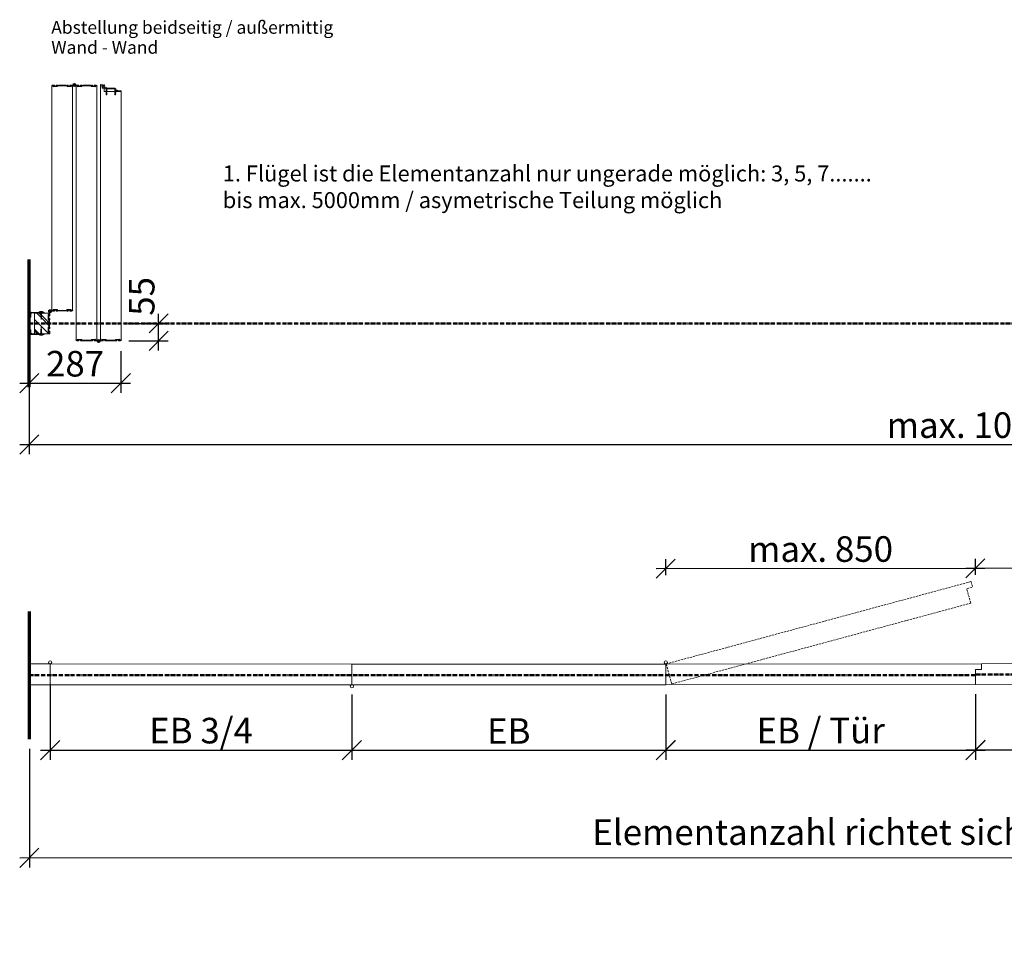
# Model space of a CAD drawing. Units: millimetres. Extents: x -3975 to 11624, y -2176 to 7421.
# Drawn here: x 1325 to 4406, y 4560 to 7421 of the extents above; entities that cross this region are included whole.
import ezdxf

# ---------------------------------------------------------------- set-up
doc = ezdxf.new("R2010")
doc.units = ezdxf.units.MM
doc.header["$MEASUREMENT"] = 0
doc.header["$PDSIZE"] = -5
doc.linetypes.add('MITTE-ACHSE', pattern=[18.415, 12.7, -2.54, 0.635, -2.54])
doc.linetypes.add('VERDECKT', pattern=[9.525, 6.35, -3.175])
doc.layers.get('Defpoints').update_dxf_attribs({"color": 2})
for name, color, linetype, lineweight in [('NW-Achse', 7, 'MITTE-ACHSE', 50), ('NW-Kontur018', 7, 'Continuous', 18), ('NW-Mauer', 7, 'Continuous', 70), ('NW-Verdeckt', 1, 'VERDECKT', 18)]:
    doc.layers.add(name, color=color, linetype=linetype, lineweight=lineweight)
doc.layers.add('NW-Bem', color=5, linetype='Continuous')
doc.layers.add('NW-Texte', color=250, linetype='Continuous')
doc.styles.add('Arial', font='arial.ttf', dxfattribs={"height": 0.2})
doc.styles.add('Nues_50', font='arial.ttf', dxfattribs={"height": 50})
doc.styles.add('Nues_Dim', font='arial.ttf')
doc.dimstyles.new('Nues1-20', dxfattribs={"dimscale": 20, "dimtxt": 4, "dimasz": 3, "dimexe": 1.5, "dimexo": 1.5, "dimgap": 1, "dimtad": 1, "dimdec": 0, "dimrnd": 0.01, "dimzin": 3, "dimdsep": 46, "dimtxsty": 'Nues_Dim', "dimblk": 'OBLIQUE', "dimcen": 0.09, "dimdle": 1.5, "dimclrd": 256, "dimclre": 256, "dimclrt": 256, "dimadec": 0, "dimazin": 0, "dimtfac": 1, "dimtdec": 3, "dimtmove": 2, "dimatfit": 0, "dimfxl": 1, "dimfrac": 2, "dimtolj": 1, "dimtzin": 0, "dimlwd": -1, "dimlwe": -1, "dimarcsym": 0})

# ---------------------------------------------------------------- blocks, each defined once
blk = doc.blocks.new('_OBLIQUE')
at = {"color": 0, "linetype": 'ByBlock', "lineweight": -2}
blk.add_line((-0.5, -0.5), (0.5, 0.5), dxfattribs=at)
blk = doc.blocks.new('*D269')
at = {"layer": 'Defpoints', "color": 0}
for p in [(1420.6, 5373.1), (2364.6, 5340.3), (2364.6, 5135.7)]:
    blk.add_point(p, dxfattribs=at)
at = {"layer": 'NW-Bem'}
for p, q in [((1420.6, 5343.1), (1420.6, 5105.7)), ((2364.6, 5310.3), (2364.6, 5105.7)), ((1390.6, 5135.7), (2394.6, 5135.7))]:
    blk.add_line(p, q, dxfattribs=at)
at = {"layer": 'NW-Bem', "xscale": 60, "yscale": 60, "zscale": 60, "rotation": 180}
blk.add_blockref('_OBLIQUE', (1420.6, 5135.7), dxfattribs=at)
at = {"layer": 'NW-Bem', "xscale": 60, "yscale": 60, "zscale": 60}
blk.add_blockref('_OBLIQUE', (2364.6, 5135.7), dxfattribs=at)
at = {"layer": 'NW-Bem', "insert": (1892.6, 5197), "char_height": 80, "attachment_point": 5, "style": 'Nues_Dim'}
blk.add_mtext('\\A1;EB 3/4', dxfattribs=at)
blk = doc.blocks.new('*D270')
at = {"layer": 'Defpoints', "color": 0}
for p in [(2364.6, 5340.3), (3346.6, 5340.3), (3346.6, 5135.7)]:
    blk.add_point(p, dxfattribs=at)
at = {"layer": 'NW-Bem'}
for p, q in [((2364.6, 5310.3), (2364.6, 5105.7)), ((3346.6, 5310.3), (3346.6, 5105.7)), ((2334.6, 5135.7), (3376.6, 5135.7))]:
    blk.add_line(p, q, dxfattribs=at)
at = {"layer": 'NW-Bem', "xscale": 60, "yscale": 60, "zscale": 60, "rotation": 180}
blk.add_blockref('_OBLIQUE', (2364.6, 5135.7), dxfattribs=at)
at = {"layer": 'NW-Bem', "xscale": 60, "yscale": 60, "zscale": 60}
blk.add_blockref('_OBLIQUE', (3346.6, 5135.7), dxfattribs=at)
at = {"layer": 'NW-Bem', "insert": (2855.6, 5195.7), "char_height": 80, "attachment_point": 5, "style": 'Nues_Dim'}
blk.add_mtext('\\A1;EB^J', dxfattribs=at)
blk = doc.blocks.new('*D272')
at = {"layer": 'Defpoints', "color": 0}
for p in [(3346.9, 5340.3), (4315.9, 5341.3), (4315.9, 5136)]:
    blk.add_point(p, dxfattribs=at)
at = {"layer": 'NW-Bem'}
for p, q in [((3346.9, 5310.3), (3346.9, 5106)), ((4315.9, 5311.3), (4315.9, 5106)), ((3316.9, 5136), (4345.9, 5136))]:
    blk.add_line(p, q, dxfattribs=at)
at = {"layer": 'NW-Bem', "xscale": 60, "yscale": 60, "zscale": 60, "rotation": 180}
blk.add_blockref('_OBLIQUE', (3346.9, 5136), dxfattribs=at)
at = {"layer": 'NW-Bem', "xscale": 60, "yscale": 60, "zscale": 60}
blk.add_blockref('_OBLIQUE', (4315.9, 5136), dxfattribs=at)
at = {"layer": 'NW-Bem', "insert": (3831.4, 5197.3), "char_height": 80, "attachment_point": 5, "style": 'Nues_Dim'}
blk.add_mtext('\\A1;EB / Tür', dxfattribs=at)
blk = doc.blocks.new('*D274')
at = {"layer": 'Defpoints', "color": 0}
for p in [(1636.8, 6471.1), (1760, 6471.1), (1636.8, 6416.4)]:
    blk.add_point(p, dxfattribs=at)
at = {"layer": 'NW-Bem'}
for p, q in [((1760, 6386.4), (1760, 6501.1)), ((1666.8, 6471.1), (1790, 6471.1)), ((1666.8, 6416.4), (1790, 6416.4))]:
    blk.add_line(p, q, dxfattribs=at)
at = {"layer": 'NW-Bem', "xscale": 60, "yscale": 60, "zscale": 60}
for p, rotation in [((1760, 6471.1), 360), ((1760, 6416.4), 180)]:
    blk.add_blockref('_OBLIQUE', p, dxfattribs=dict(at, rotation=rotation))
at = {"layer": 'NW-Bem', "insert": (1707, 6555.7), "char_height": 80, "attachment_point": 5, "rotation": 90, "style": 'Nues_Dim'}
blk.add_mtext('\\A1;55', dxfattribs=at)
blk = doc.blocks.new('*D275')
at = {"layer": 'Defpoints', "color": 0}
for p in [(1641.9, 6414.5), (1355.3, 6271.1), (1641.9, 6284.2)]:
    blk.add_point(p, dxfattribs=at)
at = {"layer": 'NW-Bem'}
for p, q in [((1641.9, 6384.5), (1641.9, 6254.2)), ((1355.3, 6301.1), (1355.3, 6314.2)), ((1325.3, 6284.2), (1671.9, 6284.2))]:
    blk.add_line(p, q, dxfattribs=at)
at = {"layer": 'NW-Bem', "xscale": 60, "yscale": 60, "zscale": 60, "rotation": 180}
blk.add_blockref('_OBLIQUE', (1355.3, 6284.2), dxfattribs=at)
at = {"layer": 'NW-Bem', "xscale": 60, "yscale": 60, "zscale": 60}
blk.add_blockref('_OBLIQUE', (1641.9, 6284.2), dxfattribs=at)
at = {"layer": 'NW-Bem', "insert": (1498.6, 6345), "char_height": 80, "attachment_point": 5, "style": 'Nues_Dim'}
blk.add_mtext('\\A1;287', dxfattribs=at)
blk = doc.blocks.new('*D290')
at = {"layer": 'Defpoints', "color": 0}
for p in [(1355.3, 6471.1), (7295.2, 6471.1), (7295.2, 6092)]:
    blk.add_point(p, dxfattribs=at)
at = {"layer": 'NW-Bem'}
for p, q in [((1355.3, 6441.1), (1355.3, 6062)), ((7295.2, 6441.1), (7295.2, 6062)), ((1325.3, 6092), (7325.2, 6092))]:
    blk.add_line(p, q, dxfattribs=at)
at = {"layer": 'NW-Bem', "xscale": 60, "yscale": 60, "zscale": 60, "rotation": 180}
blk.add_blockref('_OBLIQUE', (1355.3, 6092), dxfattribs=at)
at = {"layer": 'NW-Bem', "xscale": 60, "yscale": 60, "zscale": 60}
blk.add_blockref('_OBLIQUE', (7295.2, 6092), dxfattribs=at)
at = {"layer": 'NW-Bem', "insert": (4325.2, 6152.8), "char_height": 80, "attachment_point": 5, "style": 'Nues_Dim'}
blk.add_mtext('\\A1;max. 10000', dxfattribs=at)
blk = doc.blocks.new('*D291')
at = {"layer": 'Defpoints', "color": 0}
for p in [(1355.6, 5170.1), (7294.9, 5172.1), (7295, 4800.7)]:
    blk.add_point(p, dxfattribs=at)
at = {"layer": 'NW-Bem'}
for p, q in [((1355.6, 5140.1), (1355.7, 4768.7)), ((7294.9, 5142.1), (7295.1, 4770.7)), ((1325.7, 4798.7), (7325, 4800.7))]:
    blk.add_line(p, q, dxfattribs=at)
at = {"layer": 'NW-Bem', "xscale": 60, "yscale": 60, "zscale": 60}
for p, rotation in [((1355.7, 4798.7), 180.0192351739416), ((7295, 4800.7), 0.01923517394157708)]:
    blk.add_blockref('_OBLIQUE', p, dxfattribs=dict(at, rotation=rotation))
at = {"layer": 'NW-Bem', "insert": (4325.3, 4879.5), "char_height": 80, "attachment_point": 5, "rotation": 0.0192, "style": 'Nues_Dim'}
blk.add_mtext('\\A1;Elementanzahl richtet sich nach Öffnungsbreite', dxfattribs=at)
blk = doc.blocks.new('*D309')
at = {"layer": 'Defpoints', "color": 0}
for p in [(4315.9, 5341.3), (5303.9, 5342.3), (5304.1, 5137.7)]:
    blk.add_point(p, dxfattribs=at)
at = {"layer": 'NW-Bem'}
for p, q in [((4315.9, 5311.3), (4316.2, 5106.7)), ((5303.9, 5312.3), (5304.2, 5107.7)), ((4286.1, 5136.7), (5334.1, 5137.8))]:
    blk.add_line(p, q, dxfattribs=at)
at = {"layer": 'NW-Bem', "xscale": 60, "yscale": 60, "zscale": 60}
for p, rotation in [((4316.1, 5136.7), 180.0578160274055), ((5304.1, 5137.7), 0.05781602740552393)]:
    blk.add_blockref('_OBLIQUE', p, dxfattribs=dict(at, rotation=rotation))
at = {"layer": 'NW-Bem', "insert": (4810.1, 5197.2), "char_height": 80, "attachment_point": 5, "rotation": 0.0578, "style": 'Nues_Dim'}
blk.add_mtext('\\A1;EB', dxfattribs=at)
blk = doc.blocks.new('*D310')
at = {"layer": 'Defpoints', "color": 0}
for p in [(4315.5, 5704.7), (4315.9, 5341.3), (5303.9, 5342.3)]:
    blk.add_point(p, dxfattribs=at)
at = {"layer": 'NW-Bem'}
for p, q in [((4315.6, 5684.7), (4315.5, 5734.7)), ((5303.6, 5685.7), (5303.5, 5735.7)), ((5333.5, 5705.7), (4285.5, 5704.6))]:
    blk.add_line(p, q, dxfattribs=at)
at = {"layer": 'NW-Bem', "xscale": 60, "yscale": 60, "zscale": 60}
for p, rotation in [((4315.5, 5704.7), 180.0578160274055), ((5303.5, 5705.7), 0.05781602740547119)]:
    blk.add_blockref('_OBLIQUE', p, dxfattribs=dict(at, rotation=rotation))
at = {"layer": 'NW-Bem', "insert": (4809.5, 5766), "char_height": 80, "attachment_point": 5, "rotation": 0.0578, "style": 'Nues_Dim'}
blk.add_mtext('\\A1;max. 1000', dxfattribs=at)
blk = doc.blocks.new('*D311')
at = {"layer": 'Defpoints', "color": 0}
for p in [(3346.6, 5703.7), (3346.9, 5340.3), (4315.9, 5341.3)]:
    blk.add_point(p, dxfattribs=at)
at = {"layer": 'NW-Bem'}
for p, q in [((3346.6, 5683.7), (3346.5, 5733.7)), ((4315.6, 5684.7), (4315.5, 5734.7)), ((4345.5, 5704.7), (3316.6, 5703.7))]:
    blk.add_line(p, q, dxfattribs=at)
at = {"layer": 'NW-Bem', "xscale": 60, "yscale": 60, "zscale": 60}
for p, rotation in [((3346.6, 5703.7), 180.0578160274054), ((4315.5, 5704.7), 0.0578160274054277)]:
    blk.add_blockref('_OBLIQUE', p, dxfattribs=dict(at, rotation=rotation))
at = {"layer": 'NW-Bem', "insert": (3831, 5765), "char_height": 80, "attachment_point": 5, "rotation": 0.0578, "style": 'Nues_Dim'}
blk.add_mtext('\\A1;max. 850', dxfattribs=at)

msp = doc.modelspace()

# ---------------------------------------------------------------- hatches: boundary and pattern name
at = {"layer": 'NW-Kontur018'}
h = msp.add_hatch(dxfattribs=at)
h.set_pattern_fill('Holzwerkstoff', color=256, angle=45, style=0, pattern_type=2)
h.set_pattern_definition([(135, (0.237, 4425.17), (-21.2132, -14.14214), [50]), (134.5, (0.237, 4425.17), (-35.5391, -20.90387), [50])])
h.paths.add_polyline_path([(1414.6, 6482.7), (1414.6, 6499.1), (1414.6, 6499.1), (1416.9, 6499.1), (1416.9, 6503.6), (1402.2, 6503.6), (1402.2, 6503.4), (1395.1, 6503.6), (1394.1, 6503.6), (1392.3, 6483), (1390.5, 6503.6), (1371.9, 6503.6), (1371.9, 6473.1), (1416.9, 6473.1), (1416.9, 6482.7)])
h.paths.add_polyline_path([(1414.6, 6443.1), (1414.6, 6459.5), (1416.9, 6459.5), (1416.9, 6473.1), (1371.9, 6473.1), (1371.9, 6438.6), (1390.5, 6438.6), (1392.3, 6459.2), (1394.1, 6438.6), (1395.1, 6438.6), (1402.2, 6438.9), (1402.2, 6438.6), (1416.9, 6438.6), (1416.9, 6443.1)])

# ---------------------------------------------------------------- linework, layer by layer
at = {"layer": 'NW-Achse'}
for p, q in [((1355.3, 6471.1), (7295.2, 6471.1)), ((1355.6, 5370.1), (4315.9, 5370.1)), ((7294.9, 5372.1), (4315.9, 5372.1))]:
    msp.add_line(p, q, dxfattribs=at)
at = {"layer": 'NW-Kontur018'}
for p, q in [((1430.4, 7214.1), (1425.9, 7214.1)), ((1425.9, 7214.1), (1425.9, 6512.1)), ((1433.9, 7216.6), (1427.9, 7216.6)), ((1430.4, 7211.8), (1430.4, 7214.1)), ((1443.4, 7211.9), (1430.4, 7211.8)), ((1433.9, 7216.6), (1432.1, 7216.6)), ((1433.9, 7216.6), (1432.1, 7216.6)), ((1433.9, 7216.6), (1432.1, 7216.6)), ((1433.9, 7215.6), (1432.4, 7215.6)), ((1433.9, 7215.6), (1432.4, 7215.6)), ((1432.4, 7213.6), (1432.4, 7215.6)), ((1441.4, 7213.7), (1432.4, 7213.6)), ((1433.9, 7215.6), (1434.4, 7215.6)), ((1434.4, 7216.1), (1434.4, 7216.1)), ((1434.4, 7216.1), (1434.4, 7216.1)), ((1434.4, 7215.6), (1434.4, 7216.1)), ((1434.4, 7216.1), (1434.4, 7215.6)), ((1439.4, 7216.2), (1439.4, 7216.2)), ((1439.4, 7216.2), (1439.4, 7216.2)), ((1439.4, 7215.7), (1439.4, 7216.2)), ((1439.4, 7216.2), (1439.4, 7215.7)), ((1439.4, 7215.7), (1441.4, 7215.7)), ((1439.8, 7216.7), (1441.6, 7216.7)), ((1439.8, 7216.7), (1441.6, 7216.7)), ((1439.8, 7216.7), (1443.4, 7216.7)), ((1439.9, 7215.7), (1441.4, 7215.7)), ((1441.4, 7213.7), (1441.4, 7215.7)), ((1443.4, 7216), (1443.4, 7216.7)), ((1446.4, 7216.1), (1443.4, 7216)), ((1446.4, 7214.3), (1443.4, 7214.2)), ((1443.4, 7211.9), (1443.4, 7214.2)), ((1444.9, 7214.2), (1443.4, 7214.2)), ((1470.4, 7216.1), (1446.4, 7216.1)), ((1470.4, 7214.3), (1446.4, 7214.3)), ((1473.4, 7216), (1470.4, 7216.1)), ((1473.4, 7214.2), (1470.4, 7214.3)), ((1473.4, 7216), (1473.4, 7216.7)), ((1476.9, 7216.7), (1473.4, 7216.7)), ((1473.4, 7211.9), (1473.4, 7214.2)), ((1486.4, 7211.8), (1473.4, 7211.9)), ((1476.9, 7216.7), (1475.2, 7216.7)), ((1476.9, 7216.7), (1475.2, 7216.7)), ((1476.9, 7216.7), (1475.2, 7216.7)), ((1476.9, 7215.7), (1475.4, 7215.7)), ((1476.9, 7215.7), (1475.4, 7215.7)), ((1475.4, 7213.7), (1475.4, 7215.7)), ((1475.4, 7213.7), (1484.4, 7213.6)), ((1476.9, 7215.7), (1477.4, 7215.7)), ((1477.4, 7216.2), (1477.4, 7216.2)), ((1477.4, 7216.2), (1477.4, 7216.2)), ((1477.4, 7215.7), (1477.4, 7216.2)), ((1477.4, 7216.2), (1477.4, 7215.7)), ((1482.4, 7216.1), (1482.4, 7216.1)), ((1482.4, 7216.1), (1482.4, 7216.1)), ((1482.4, 7215.6), (1482.4, 7216.1)), ((1482.4, 7216.1), (1482.4, 7215.6)), ((1482.4, 7215.6), (1484.4, 7215.6)), ((1482.9, 7216.6), (1490.4, 7216.6)), ((1482.9, 7216.6), (1484.7, 7216.6)), ((1482.9, 7216.6), (1484.7, 7216.6)), ((1482.9, 7215.6), (1484.4, 7215.6)), ((1484.4, 7213.6), (1484.4, 7215.6)), ((1486.4, 7211.8), (1486.4, 7214.1)), ((1486.4, 7214.1), (1490.9, 7214.1)), ((1490.9, 6511.8), (1490.9, 7214.1)), ((1490.9, 7214.1), (1490.9, 7214.1)), ((1494.2, 7215.8), (1491.2, 7214)), ((1491.4, 7214.6), (1491.4, 7213.6)), ((1496.4, 7214.5), (1496.4, 7212)), ((1496.4, 7214.5), (1496.5, 7212)), ((1498.6, 7215.8), (1501.6, 7214)), ((1506.5, 7214.1), (1501.6, 7214)), ((1502, 6418.8), (1502, 7214.1)), ((1502, 7214.1), (1502, 7214.1)), ((1509.9, 7216.6), (1502.4, 7216.6)), ((1506.5, 7211.8), (1506.5, 7214.1)), ((1506.5, 7211.8), (1519.5, 7211.9)), ((1509.9, 7216.6), (1508.2, 7216.6)), ((1509.9, 7216.6), (1508.2, 7216.6)), ((1509.9, 7215.6), (1508.4, 7215.6)), ((1510.4, 7215.6), (1508.4, 7215.6)), ((1508.5, 7213.6), (1508.4, 7215.6)), ((1517.5, 7213.7), (1508.5, 7213.6)), ((1510.4, 7216.1), (1510.4, 7216.1)), ((1510.4, 7216.1), (1510.4, 7216.1)), ((1510.4, 7215.6), (1510.4, 7216.1)), ((1510.4, 7216.1), (1510.4, 7215.6)), ((1515.4, 7216.2), (1515.4, 7216.2)), ((1515.4, 7216.2), (1515.4, 7216.2)), ((1515.4, 7215.7), (1515.4, 7216.2)), ((1515.4, 7216.2), (1515.4, 7215.7)), ((1515.9, 7215.7), (1515.4, 7215.7)), ((1515.9, 7216.7), (1517.7, 7216.7)), ((1515.9, 7216.7), (1517.7, 7216.7)), ((1515.9, 7216.7), (1517.7, 7216.7)), ((1515.9, 7216.7), (1519.4, 7216.7)), ((1515.9, 7215.7), (1517.4, 7215.7)), ((1515.9, 7215.7), (1517.4, 7215.7)), ((1517.5, 7213.7), (1517.4, 7215.7)), ((1519.4, 7216), (1519.4, 7216.7)), ((1519.4, 7216), (1522.4, 7216.1)), ((1519.5, 7214.2), (1522.4, 7214.3)), ((1519.5, 7211.9), (1519.5, 7214.2)), ((1522.5, 7216.1), (1546.5, 7216.1)), ((1522.5, 7214.3), (1546.5, 7214.3)), ((1546.5, 7216.1), (1549.5, 7216)), ((1546.5, 7214.3), (1549.5, 7214.2)), ((1548, 7214.2), (1549.5, 7214.2)), ((1549.4, 7211.9), (1549.5, 7214.2)), ((1549.4, 7211.9), (1562.4, 7211.8)), ((1549.5, 7216), (1549.5, 7216.7)), ((1553, 7216.7), (1549.5, 7216.7)), ((1553, 7216.7), (1551.2, 7216.7)), ((1553, 7216.7), (1551.2, 7216.7)), ((1553, 7215.7), (1551.5, 7215.7)), ((1553.5, 7215.7), (1551.5, 7215.7)), ((1551.5, 7213.7), (1551.5, 7215.7)), ((1551.5, 7213.7), (1560.5, 7213.6)), ((1553.5, 7216.2), (1553.5, 7216.2)), ((1553.5, 7216.2), (1553.5, 7216.2)), ((1553.5, 7215.7), (1553.5, 7216.2)), ((1553.5, 7216.2), (1553.5, 7215.7)), ((1558.5, 7216.1), (1558.5, 7216.1)), ((1558.5, 7216.1), (1558.5, 7216.1)), ((1558.5, 7215.6), (1558.5, 7216.1)), ((1558.5, 7216.1), (1558.5, 7215.6)), ((1559, 7215.6), (1558.5, 7215.6)), ((1559, 7216.6), (1560.7, 7216.6)), ((1559, 7216.6), (1560.7, 7216.6)), ((1559, 7216.6), (1560.7, 7216.6)), ((1559, 7216.6), (1565, 7216.6)), ((1559, 7215.6), (1560.5, 7215.6)), ((1559, 7215.6), (1560.5, 7215.6)), ((1560.5, 7213.6), (1560.5, 7215.6)), ((1562.4, 7211.8), (1562.5, 7214.1)), ((1562.5, 7214.1), (1567, 7214.1)), ((1567, 7214.1), (1567, 6418.7)), ((1578, 7214.4), (1578, 7217.6)), ((1578, 7215.4), (1578, 7214.4)), ((1578, 7214.1), (1583.5, 7214.1)), ((1578.3, 7214.1), (1578, 7214.1)), ((1578, 7214.1), (1578, 6418.7)), ((1578.3, 7214.1), (1581.7, 7214.1)), ((1579.1, 7218.5), (1586.2, 7217.9)), ((1582, 7215.1), (1583.5, 7215.1)), ((1582, 7215.1), (1582, 7214.4)), ((1583.5, 7215.1), (1584.2, 7212.8)), ((1583.5, 7214.1), (1583.5, 7207.1)), ((1584.2, 7212.8), (1585.9, 7212.7)), ((1585.2, 7214.6), (1586.6, 7217.2)), ((1585.2, 7214.6), (1590.1, 7213.8)), ((1585.4, 7214.6), (1587.2, 7217.5)), ((1585.4, 7214.6), (1589.8, 7213.8)), ((1585.9, 7212.7), (1596.1, 7204.4)), ((1589.8, 7213.8), (1589.1, 7217.1)), ((1590.1, 7213.8), (1589.6, 7216.8)), ((1590.6, 7216.8), (1592, 7212.6)), ((1595.4, 7209.4), (1596.4, 7209.4)), ((1596.8, 7208.9), (1596.8, 7207.1)), ((1589.5, 7207.1), (1583.5, 7207.1)), ((1589.5, 7207.1), (1589.5, 7196.8)), ((1595.5, 7196.8), (1589.5, 7196.8)), ((1595, 7197.3), (1595, 7197)), ((1595.6, 7196.8), (1595.2, 7196.8)), ((1595.8, 7191.8), (1595.4, 7194.1)), ((1595.8, 7189.3), (1595.4, 7191.6)), ((1595.5, 7188.1), (1595.4, 7189.1)), ((1595.8, 7197.8), (1595.5, 7197.8)), ((1595.5, 7186.8), (1595.5, 7196.8)), ((1597.5, 7186.8), (1595.5, 7186.8)), ((1595.6, 7191.8), (1595.8, 7191.8)), ((1595.6, 7189.3), (1595.8, 7189.3)), ((1595.8, 7194.5), (1595.8, 7196.6)), ((1596.3, 7204.1), (1596.3, 7198.3)), ((1597.1, 7206.8), (1610.2, 7206.8)), ((1597.3, 7196.6), (1597.3, 7194.5)), ((1597.7, 7194.1), (1597.3, 7191.8)), ((1597.3, 7191.8), (1597.5, 7191.8)), ((1597.7, 7191.6), (1597.3, 7189.3)), ((1597.3, 7189.3), (1597.5, 7189.3)), ((1597.5, 7186.8), (1597.5, 7196.8)), ((1597.8, 7196.8), (1597.5, 7196.8)), ((1623.5, 7196.8), (1597.5, 7196.8)), ((1597.7, 7189.1), (1597.5, 7188.1)), ((1598, 7197), (1598, 7204.8)), ((1622.5, 7205.3), (1598.5, 7205.3)), ((1610.2, 7206.8), (1610.5, 7206.5)), ((1610.5, 7206.5), (1610.8, 7206.8)), ((1610.8, 7206.8), (1623.9, 7206.8)), ((1623, 7197), (1623, 7204.8)), ((1623.6, 7196.8), (1623.2, 7196.8)), ((1623.8, 7191.8), (1623.4, 7194.1)), ((1623.8, 7189.3), (1623.4, 7191.6)), ((1623.5, 7188.1), (1623.4, 7189.1)), ((1623.5, 7186.8), (1623.5, 7196.8)), ((1623.5, 7186.8), (1625.5, 7186.8)), ((1623.6, 7191.8), (1623.8, 7191.8)), ((1623.6, 7189.3), (1623.8, 7189.3)), ((1623.8, 7194.5), (1623.8, 7196.6)), ((1624.8, 7198.3), (1624.8, 7201)), ((1625.5, 7197.8), (1625.3, 7197.8)), ((1625.3, 7196.6), (1625.3, 7194.5)), ((1625.7, 7194.1), (1625.3, 7191.8)), ((1625.3, 7191.8), (1625.5, 7191.8)), ((1625.7, 7191.6), (1625.3, 7189.3)), ((1625.3, 7189.3), (1625.5, 7189.3)), ((1625.8, 7196.8), (1625.5, 7196.8)), ((1643, 7196.8), (1625.5, 7196.8)), ((1625.5, 7186.8), (1625.5, 7196.8)), ((1625.7, 7189.1), (1625.5, 7188.1)), ((1626, 7197), (1626, 7197.3)), ((1641.3, 7196.8), (1632.2, 7198.1)), ((1641.4, 7198.6), (1632.5, 7199.8)), ((1642.7, 7196.8), (1641.3, 7196.8)), ((1642.7, 7196.8), (1643, 7196.8)), ((1643, 7196.8), (1643, 6418.8)), ((1355.3, 6505.7), (1355.3, 6503.7)), ((1360.8, 6505.7), (1355.3, 6505.7)), ((1355.3, 6503.7), (1357.8, 6503.7)), ((1357.3, 6505.7), (1359.3, 6505.7)), ((1357.8, 6503.7), (1357.3, 6503.7)), ((1357.8, 6492.7), (1357.8, 6503.7)), ((1359.8, 6490.7), (1359.8, 6503.7)), ((1362.3, 6503.7), (1359.8, 6503.7)), ((1391.8, 6505.7), (1360.8, 6505.7)), ((1392.3, 6503.7), (1362.3, 6503.7)), ((1371.9, 6438.6), (1371.9, 6503.6)), ((1416.9, 6503.6), (1371.9, 6503.6)), ((1398.3, 6507), (1386.3, 6507)), ((1386.3, 6506), (1386.3, 6507)), ((1398.3, 6506), (1386.3, 6506)), ((1396.3, 6508), (1388.3, 6508)), ((1388.3, 6508), (1388.3, 6507)), ((1392.3, 6483), (1390.3, 6506)), ((1392.3, 6505.5), (1391.8, 6505.7)), ((1392.3, 6483), (1394.3, 6506)), ((1392.3, 6505.5), (1392.8, 6505.7)), ((1392.3, 6505.5), (1392.3, 6503.7)), ((1392.3, 6483), (1392.3, 6505.5)), ((1402.2, 6503.4), (1392.3, 6503.7)), ((1402.3, 6505.4), (1392.8, 6505.7)), ((1396.3, 6508), (1396.3, 6507)), ((1398.3, 6506), (1398.3, 6507)), ((1402.2, 6503.4), (1402.3, 6505.4)), ((1417.8, 6509.1), (1415.3, 6509.1)), ((1416.9, 6503.6), (1417.4, 6505)), ((1416.9, 6499.1), (1416.9, 6503.6)), ((1416.9, 6503.6), (1416.9, 6499.1)), ((1416.9, 6503.6), (1419.3, 6503.6)), ((1417.4, 6503.6), (1417.4, 6503.6)), ((1419.8, 6504.1), (1419.8, 6503.1)), ((1419.8, 6495.5), (1419.8, 6503.1)), ((1420.4, 6511.6), (1420.4, 6514.1)), ((1422.5, 6510.3), (1425.6, 6512.1)), ((1430.4, 6512), (1425.6, 6512.1)), ((1433.8, 6509.5), (1426.3, 6509.5)), ((1430.4, 6514.3), (1430.4, 6512)), ((1430.4, 6514.3), (1443.4, 6514.2)), ((1433.8, 6509.5), (1432.1, 6509.5)), ((1433.8, 6509.5), (1432.1, 6509.5)), ((1432.4, 6512.5), (1432.3, 6510.5)), ((1434.3, 6510.5), (1432.3, 6510.5)), ((1433.9, 6510.5), (1432.3, 6510.5)), ((1441.4, 6512.4), (1432.4, 6512.5)), ((1434.3, 6510), (1434.3, 6510.5)), ((1434.3, 6510.5), (1434.3, 6510)), ((1434.3, 6510), (1434.3, 6510)), ((1434.3, 6510), (1434.3, 6510)), ((1439.8, 6510.4), (1439.3, 6510.4)), ((1439.3, 6509.9), (1439.3, 6510.4)), ((1439.3, 6510.4), (1439.3, 6509.9)), ((1439.3, 6509.9), (1439.3, 6509.9)), ((1439.3, 6509.9), (1439.3, 6509.9)), ((1439.8, 6510.4), (1441.3, 6510.4)), ((1439.8, 6510.4), (1441.3, 6510.4)), ((1439.8, 6509.4), (1443.3, 6509.4)), ((1439.8, 6509.4), (1441.6, 6509.4)), ((1439.8, 6509.4), (1441.6, 6509.4)), ((1439.8, 6509.4), (1441.6, 6509.4)), ((1441.4, 6512.4), (1441.3, 6510.4)), ((1443.3, 6510.1), (1443.3, 6509.4)), ((1443.3, 6510.1), (1446.3, 6510)), ((1443.4, 6514.2), (1443.4, 6511.9)), ((1443.4, 6511.9), (1446.4, 6511.8)), ((1446.4, 6511.8), (1470.4, 6511.8)), ((1446.4, 6510), (1470.4, 6510)), ((1470.4, 6511.8), (1473.4, 6511.9)), ((1470.4, 6510), (1473.4, 6510.1)), ((1471.9, 6511.9), (1473.4, 6511.9)), ((1473.3, 6514.2), (1486.3, 6514.3)), ((1473.3, 6514.2), (1473.4, 6511.9)), ((1473.4, 6510.1), (1473.4, 6509.4)), ((1476.9, 6509.4), (1473.4, 6509.4)), ((1476.9, 6509.4), (1475.2, 6509.4)), ((1476.9, 6509.4), (1475.2, 6509.4)), ((1475.4, 6512.4), (1484.4, 6512.5)), ((1475.4, 6512.4), (1475.4, 6510.4)), ((1477.4, 6510.4), (1475.4, 6510.4)), ((1476.9, 6510.4), (1475.4, 6510.4)), ((1477.4, 6509.9), (1477.4, 6510.4)), ((1477.4, 6510.4), (1477.4, 6509.9)), ((1477.4, 6509.9), (1477.4, 6509.9)), ((1477.4, 6509.9), (1477.4, 6509.9)), ((1482.9, 6510.5), (1482.4, 6510.5)), ((1482.4, 6510), (1482.4, 6510.5)), ((1482.4, 6510.5), (1482.4, 6510)), ((1482.4, 6510), (1482.4, 6510)), ((1482.4, 6510), (1482.4, 6510)), ((1482.9, 6510.5), (1484.4, 6510.5)), ((1482.9, 6510.5), (1484.4, 6510.5)), ((1482.9, 6509.5), (1488.9, 6509.5)), ((1482.9, 6509.5), (1484.6, 6509.5)), ((1482.9, 6509.5), (1484.6, 6509.5)), ((1482.9, 6509.5), (1484.6, 6509.5)), ((1484.4, 6512.5), (1484.4, 6510.5)), ((1486.3, 6514.3), (1486.4, 6512)), ((1486.4, 6512), (1490.9, 6512.1)), ((1355.3, 6492.7), (1357.8, 6492.7)), ((1355.3, 6492.7), (1355.3, 6474.1)), ((1355.3, 6491), (1355.3, 6449.5)), ((1357.2, 6483.2), (1357.3, 6483.7)), ((1357.3, 6490.7), (1359.8, 6490.7)), ((1357.3, 6490.7), (1357.3, 6490.6)), ((1357.3, 6490.7), (1357.3, 6483.7)), ((1357.3, 6482.7), (1357.3, 6459.5)), ((1414.6, 6482.7), (1414.6, 6499.1)), ((1414.6, 6499.1), (1416.9, 6499.1)), ((1416.9, 6499.1), (1414.6, 6499.1)), ((1414.6, 6499.1), (1414.6, 6482.7)), ((1414.6, 6493.5), (1416, 6494.9)), ((1416, 6486.9), (1414.6, 6488.3)), ((1414.6, 6482.7), (1416.9, 6482.7)), ((1416, 6486.9), (1416, 6494.9)), ((1416, 6494.9), (1416.8, 6494.9)), ((1416.8, 6486.9), (1416, 6486.9)), ((1416.8, 6484.9), (1416.8, 6496.9)), ((1416.8, 6496.9), (1418.8, 6496.9)), ((1418.8, 6484.9), (1416.8, 6484.9)), ((1416.9, 6482.7), (1416.9, 6459.5)), ((1416.9, 6460.1), (1416.9, 6482.1)), ((1418.8, 6496.9), (1418.8, 6495)), ((1418.8, 6495), (1419.3, 6495)), ((1418.8, 6486.8), (1418.8, 6484.9)), ((1419.3, 6486.8), (1418.8, 6486.8)), ((1419.1, 6472.1), (1419.1, 6482.7)), ((1419.1, 6482.7), (1419.8, 6482.7)), ((1419.6, 6472.1), (1419.1, 6472.1)), ((1419.1, 6470.1), (1419.6, 6470.1)), ((1419.1, 6459.5), (1419.1, 6470.1)), ((1419.6, 6470.1), (1419.6, 6472.1)), ((1419.8, 6482.7), (1419.8, 6486.3)), ((1355.3, 6449.5), (1357.8, 6449.5)), ((1355.3, 6438.5), (1357.8, 6438.5)), ((1355.3, 6438.5), (1355.3, 6436.5)), ((1357.2, 6459), (1357.3, 6459.5)), ((1357.2, 6459), (1357.3, 6458.5)), ((1357.3, 6458.5), (1357.3, 6451.5)), ((1357.3, 6451.5), (1359.8, 6451.5)), ((1357.8, 6438.5), (1357.3, 6438.5)), ((1357.8, 6438.5), (1357.8, 6449.5)), ((1359.8, 6438.5), (1359.8, 6451.5)), ((1362.3, 6438.5), (1359.8, 6438.5)), ((1392.3, 6438.5), (1362.3, 6438.5)), ((1416.9, 6438.6), (1371.9, 6438.6)), ((1392.3, 6459.2), (1390.3, 6436.2)), ((1392.3, 6459.2), (1394.3, 6436.2)), ((1392.3, 6436.7), (1392.3, 6459.2)), ((1402.2, 6438.9), (1392.3, 6438.5)), ((1392.3, 6438.5), (1392.3, 6436.7)), ((1402.3, 6436.9), (1402.2, 6438.9)), ((1414.6, 6443.1), (1414.6, 6459.5)), ((1416.9, 6459.5), (1414.6, 6459.5)), ((1414.6, 6459.5), (1414.6, 6443.1)), ((1414.6, 6453.9), (1416, 6455.3)), ((1416, 6447.3), (1414.6, 6448.7)), ((1416.9, 6443.1), (1414.6, 6443.1)), ((1414.6, 6443.1), (1416.9, 6443.1)), ((1416, 6447.3), (1416, 6455.3)), ((1416, 6455.3), (1416.8, 6455.3)), ((1416.8, 6447.3), (1416, 6447.3)), ((1416.8, 6445.3), (1416.8, 6457.3)), ((1416.8, 6457.3), (1418.8, 6457.3)), ((1418.8, 6445.3), (1416.8, 6445.3)), ((1416.9, 6438.6), (1416.9, 6443.1)), ((1416.9, 6443.1), (1416.9, 6438.6)), ((1416.9, 6438.6), (1419.3, 6438.6)), ((1418.8, 6457.3), (1418.8, 6455.4)), ((1418.8, 6455.4), (1419.3, 6455.4)), ((1419.3, 6447.2), (1418.8, 6447.2)), ((1418.8, 6447.2), (1418.8, 6445.3)), ((1419.8, 6459.5), (1419.1, 6459.5)), ((1419.8, 6455.9), (1419.8, 6459.5)), ((1419.8, 6439.1), (1419.8, 6446.7)), ((1360.8, 6436.5), (1355.3, 6436.5)), ((1357.3, 6436.5), (1359.3, 6436.5)), ((1391.8, 6436.5), (1360.8, 6436.5)), ((1398.3, 6436.2), (1386.3, 6436.2)), ((1386.3, 6436.2), (1386.3, 6435.2)), ((1398.3, 6435.2), (1386.3, 6435.2)), ((1388.3, 6434.2), (1388.3, 6435.2)), ((1396.3, 6434.2), (1388.3, 6434.2)), ((1391.8, 6436.5), (1392.3, 6436.7)), ((1392.3, 6436.7), (1392.8, 6436.5)), ((1402.3, 6436.9), (1392.8, 6436.5)), ((1396.3, 6434.2), (1396.3, 6435.2)), ((1398.3, 6436.2), (1398.3, 6435.2)), ((1502, 6419), (1502, 6418.9)), ((1506.5, 6419), (1502, 6419)), ((1510, 6416.4), (1503.9, 6416.5)), ((1506.5, 6421.3), (1506.5, 6419)), ((1519.5, 6421.1), (1506.5, 6421.3)), ((1510, 6416.4), (1508.2, 6416.4)), ((1510, 6416.4), (1508.2, 6416.4)), ((1510, 6416.4), (1508.2, 6416.4)), ((1517.5, 6419.4), (1508.5, 6419.4)), ((1508.5, 6419.4), (1508.5, 6417.4)), ((1510, 6417.4), (1508.5, 6417.4)), ((1510, 6417.4), (1508.5, 6417.4)), ((1510, 6417.4), (1510.5, 6417.4)), ((1510.4, 6416.9), (1510.5, 6417.4)), ((1510.5, 6417.4), (1510.4, 6416.9)), ((1510.4, 6416.9), (1510.4, 6416.9)), ((1510.4, 6416.9), (1510.4, 6416.9)), ((1515.4, 6416.9), (1515.5, 6417.4)), ((1515.5, 6417.4), (1515.4, 6416.9)), ((1515.4, 6416.9), (1515.4, 6416.9)), ((1515.4, 6416.9), (1515.4, 6416.9)), ((1515.5, 6417.4), (1517.5, 6417.4)), ((1515.9, 6417.4), (1517.5, 6417.4)), ((1515.9, 6416.4), (1519.4, 6416.3)), ((1515.9, 6416.4), (1517.7, 6416.3)), ((1515.9, 6416.4), (1517.7, 6416.3)), ((1517.5, 6419.4), (1517.5, 6417.4)), ((1522.4, 6417), (1519.4, 6417)), ((1519.4, 6417), (1519.4, 6416.3)), ((1519.5, 6421.1), (1519.5, 6418.8)), ((1522.5, 6418.8), (1519.5, 6418.8)), ((1521, 6418.8), (1519.5, 6418.8)), ((1546.5, 6418.8), (1522.5, 6418.8)), ((1546.5, 6417), (1522.5, 6417)), ((1549.5, 6418.8), (1546.5, 6418.8)), ((1549.5, 6417), (1546.5, 6417)), ((1562.5, 6421.3), (1549.5, 6421.1)), ((1549.5, 6421.1), (1549.5, 6418.8)), ((1549.5, 6417), (1549.5, 6416.3)), ((1553, 6416.4), (1549.5, 6416.3)), ((1553, 6416.4), (1551.3, 6416.3)), ((1553, 6416.4), (1551.3, 6416.3)), ((1553, 6416.4), (1551.3, 6416.3)), ((1551.5, 6419.4), (1560.5, 6419.4)), ((1551.5, 6419.4), (1551.5, 6417.4)), ((1553, 6417.4), (1551.5, 6417.4)), ((1553, 6417.4), (1551.5, 6417.4)), ((1553, 6417.4), (1553.5, 6417.4)), ((1553.5, 6416.9), (1553.5, 6417.4)), ((1553.5, 6417.4), (1553.5, 6416.9)), ((1553.5, 6416.9), (1553.5, 6416.9)), ((1553.5, 6416.9), (1553.5, 6416.9)), ((1558.5, 6417.4), (1560.5, 6417.4)), ((1558.5, 6416.9), (1558.5, 6417.4)), ((1558.5, 6417.4), (1558.5, 6416.9)), ((1558.5, 6416.9), (1558.5, 6416.9)), ((1558.5, 6416.9), (1558.5, 6416.9)), ((1559, 6417.4), (1560.5, 6417.4)), ((1559, 6416.4), (1566.5, 6416.5)), ((1559, 6416.4), (1560.8, 6416.4)), ((1559, 6416.4), (1560.8, 6416.4)), ((1560.5, 6419.4), (1560.5, 6417.4)), ((1562.5, 6421.3), (1562.5, 6419)), ((1562.5, 6419), (1567.3, 6419)), ((1567, 6419), (1567, 6419)), ((1570.3, 6417.3), (1567.3, 6419)), ((1572.4, 6418.6), (1572.4, 6421.1)), ((1574.6, 6417.3), (1577.7, 6419)), ((1582.5, 6419), (1577.7, 6419)), ((1578, 6419), (1578, 6419)), ((1586, 6416.4), (1578.4, 6416.5)), ((1582.5, 6421.3), (1582.5, 6419)), ((1582.5, 6421.3), (1595.5, 6421.1)), ((1586, 6416.4), (1584.2, 6416.4)), ((1586, 6416.4), (1584.2, 6416.4)), ((1584.5, 6419.4), (1584.5, 6417.4)), ((1593.5, 6419.4), (1584.5, 6419.4)), ((1586.5, 6417.4), (1584.5, 6417.4)), ((1586, 6417.4), (1584.5, 6417.4)), ((1586.5, 6416.9), (1586.5, 6417.4)), ((1586.5, 6417.4), (1586.5, 6416.9)), ((1586.5, 6416.9), (1586.5, 6416.9)), ((1586.5, 6416.9), (1586.5, 6416.9)), ((1592, 6417.4), (1591.5, 6417.4)), ((1591.5, 6416.9), (1591.5, 6417.4)), ((1591.5, 6417.4), (1591.5, 6416.9)), ((1591.5, 6416.9), (1591.5, 6416.9)), ((1591.5, 6416.9), (1591.5, 6416.9)), ((1592, 6417.4), (1593.5, 6417.4)), ((1592, 6417.4), (1593.5, 6417.4)), ((1592, 6416.4), (1595.5, 6416.3)), ((1592, 6416.4), (1593.7, 6416.3)), ((1592, 6416.4), (1593.7, 6416.3)), ((1592, 6416.4), (1593.7, 6416.3)), ((1593.5, 6419.4), (1593.5, 6417.4)), ((1595.5, 6421.1), (1595.5, 6418.8)), ((1595.5, 6418.8), (1598.5, 6418.8)), ((1595.5, 6417), (1595.5, 6416.3)), ((1595.5, 6417), (1598.5, 6417)), ((1598.5, 6418.8), (1622.5, 6418.8)), ((1598.5, 6417), (1622.5, 6417)), ((1622.5, 6418.8), (1625.5, 6418.8)), ((1622.5, 6417), (1625.5, 6417)), ((1624, 6418.8), (1625.5, 6418.8)), ((1625.5, 6421.1), (1638.5, 6421.3)), ((1625.5, 6421.1), (1625.5, 6418.8)), ((1625.5, 6417), (1625.5, 6416.3)), ((1629, 6416.4), (1625.5, 6416.3)), ((1629, 6416.4), (1627.3, 6416.3)), ((1629, 6416.4), (1627.3, 6416.3)), ((1627.5, 6419.4), (1627.5, 6417.4)), ((1627.5, 6419.4), (1636.5, 6419.4)), ((1629.5, 6417.4), (1627.5, 6417.4)), ((1629, 6417.4), (1627.5, 6417.4)), ((1629.5, 6416.9), (1629.5, 6417.4)), ((1629.5, 6417.4), (1629.5, 6416.9)), ((1629.5, 6416.9), (1629.5, 6416.9)), ((1629.5, 6416.9), (1629.5, 6416.9)), ((1635, 6417.4), (1634.5, 6417.4)), ((1634.5, 6416.9), (1634.5, 6417.4)), ((1634.5, 6417.4), (1634.5, 6416.9)), ((1634.5, 6416.9), (1634.5, 6416.9)), ((1634.5, 6416.9), (1634.5, 6416.9)), ((1635, 6417.4), (1636.5, 6417.4)), ((1635, 6417.4), (1636.5, 6417.4)), ((1635, 6416.4), (1641, 6416.5)), ((1635, 6416.4), (1636.8, 6416.4)), ((1635, 6416.4), (1636.8, 6416.4)), ((1635, 6416.4), (1636.8, 6416.4)), ((1636.5, 6419.4), (1636.5, 6417.4)), ((1638.5, 6421.3), (1638.5, 6419)), ((1638.5, 6419), (1643, 6419)), ((1643, 6419), (1643, 6418.9)), ((4334.9, 5406), (4334.9, 5388.1)), ((4334.9, 5406), (4334.9, 5388.1)), ((4315.9, 5341.3), (4315.9, 5388.1)), ((4315.9, 5388.1), (4334.9, 5388.1)), ((4315.9, 5341.3), (4315.9, 5387.8))]:
    msp.add_line(p, q, dxfattribs=at)
for points in [[(1355.6, 5340.6), (1355.6, 5405.6), (1420.6, 5405.6), (1420.6, 5340.6)], [(1420.6, 5340.6), (1420.6, 5405.6), (2364.6, 5405.3), (2364.6, 5340.3)], [(2364.6, 5340.3), (2364.6, 5405.3), (3346.6, 5405.3), (3346.6, 5340.3)]]:
    msp.add_lwpolyline(points, close=True, dxfattribs=at)
for points in [[(4315.9, 5341.3), (3346.9, 5340.3), (3346.9, 5405.3), (4334.9, 5406.3), (4334.9, 5388.1)], [(4334.9, 5406.3), (5303.9, 5407.3), (5303.9, 5342.3), (4315.9, 5341.3), (4315.9, 5359.5)]]:
    msp.add_lwpolyline(points, dxfattribs=at)
for centre, radius in [((1420.3, 6509.1), 2.5), ((1420.3, 6509.1), 2.5), ((1420.6, 5410.6), 5), ((3346.9, 5410.6), 5), ((2364.7, 5335.6), 5)]:
    msp.add_circle(centre, radius, dxfattribs=at)
for centre, radius, start, end in [((1428.4, 7214.1), 2.48, 101.7112, 182.1092), ((1433.9, 7216.1), 0.49, 0.57, 90.57), ((1433.9, 7216.1), 0.49, 0.57, 90.57), ((1439.8, 7216.2), 0.49, 90.57, 180.57), ((1439.8, 7216.2), 0.49, 90.57, 180.57), ((1476.9, 7216.2), 0.49, 359.43, 89.43), ((1476.9, 7216.2), 0.49, 359.43, 89.43), ((1482.9, 7216.1), 0.49, 89.43, 179.43), ((1482.9, 7216.1), 0.49, 89.43, 179.43), ((1488.4, 7214.1), 2.48, 358.9679, 89.43), ((1490.4, 7217.6), 1, 269.43, 354.6498), ((1496.4, 7217), 5, 269.43, 174.6498), ((1496.4, 7217), 5, 5.3502, 270.57), ((1496.4, 7217), 2.5, 269.43, 209.43), ((1496.4, 7217), 2.5, 269.43, 209.43), ((1496.4, 7217), 2.5, 330.57, 270.57), ((1496.4, 7217), 2.5, 330.57, 270.57), ((1502.4, 7217.6), 1, 185.3502, 270.57), ((1504.4, 7214.1), 2.48, 90.57, 180.57), ((1509.9, 7216.1), 0.49, 0.57, 90.57), ((1509.9, 7216.1), 0.49, 0.57, 90.57), ((1515.9, 7216.2), 0.49, 90.57, 180.57), ((1515.9, 7216.2), 0.49, 90.57, 180.57), ((1553, 7216.2), 0.49, 359.43, 89.43), ((1553, 7216.2), 0.49, 359.43, 89.43), ((1559, 7216.1), 0.49, 89.43, 179.43), ((1559, 7216.1), 0.49, 89.43, 179.43), ((1564.5, 7214.1), 2.48, 357.8908, 78.2888), ((1579, 7217.6), 1, 82, 180), ((1578.3, 7214.4), 0.3, 180, 270), ((1581.7, 7214.4), 0.3, 270, 0), ((1586.2, 7217.4), 0.5, 330.7073, 85.0076), ((1590.1, 7216.7), 0.502, 9.7444, 170.1858), ((1596.1, 7213.6), 4.22, 194.0496, 261.0499), ((1596.3, 7208.9), 0.5, 0, 75), ((1595.5, 7197.3), 0.5, 90, 180), ((1595.2, 7197), 0.2, 180, 270), ((1595.6, 7194.1), 0.2, 90, 180), ((1595.6, 7191.6), 0.2, 90, 180), ((1595.6, 7191.6), 0.2, 180, 189.9395), ((1595.6, 7189.1), 0.2, 90, 180), ((1595.6, 7189.1), 0.2, 180, 189.9395), ((1596.5, 7188.3), 0.997, 189.9395, 270), ((1595.6, 7196.6), 0.2, 0, 90), ((1595.6, 7194.5), 0.2, 270, 0), ((1595.8, 7198.3), 0.5, 270, 0), ((1595.8, 7204.1), 0.5, 0, 48.19), ((1596.5, 7188.3), 0.997, 270, 350.0605), ((1597.1, 7207.1), 0.3, 180, 270), ((1597.5, 7196.6), 0.2, 90, 180), ((1597.5, 7194.5), 0.2, 180, 270), ((1597.5, 7194.1), 0.2, 0, 90), ((1597.5, 7191.6), 0.2, 0, 90), ((1597.5, 7189.1), 0.2, 0, 90), ((1597.5, 7191.6), 0.2, 350.0605, 0), ((1597.5, 7189.1), 0.2, 350.0605, 0), ((1597.8, 7197), 0.2, 270, 0), ((1598.5, 7204.8), 0.5, 90, 180), ((1622.5, 7204.8), 0.5, 0, 90), ((1623.2, 7197), 0.2, 180, 270), ((1623.6, 7194.1), 0.2, 90, 180), ((1623.6, 7194.1), 0.2, 180, 189.9395), ((1623.6, 7191.6), 0.2, 90, 180), ((1623.6, 7191.6), 0.2, 180, 189.9395), ((1623.6, 7189.1), 0.2, 90, 180), ((1623.6, 7189.1), 0.2, 180, 189.9395), ((1624.5, 7188.3), 0.997, 189.9395, 270), ((1623.6, 7196.6), 0.2, 0, 90), ((1623.6, 7194.5), 0.2, 270, 0), ((1623.9, 7206.3), 0.5, 16.7203, 90), ((1633.4, 7209.1), 9.38, 196.7203, 264.5483), ((1624.5, 7188.3), 0.997, 270, 350.0605), ((1633.4, 7212.1), 14.1, 231.98, 265.347), ((1625.3, 7198.3), 0.5, 180, 270), ((1625.5, 7196.6), 0.2, 90, 180), ((1625.5, 7194.5), 0.2, 180, 270), ((1625.5, 7197.3), 0.5, 0, 90), ((1625.5, 7194.1), 0.2, 0, 90), ((1625.5, 7191.6), 0.2, 0, 90), ((1625.5, 7189.1), 0.2, 0, 90), ((1625.5, 7194.1), 0.2, 350.0605, 0), ((1625.5, 7191.6), 0.2, 350.0605, 0), ((1625.5, 7189.1), 0.2, 350.0605, 0), ((1625.8, 7197), 0.2, 270, 0), ((1642.7, 7209.8), 13.1, 260.0897, 263.9031), ((1641.1, 7196.6), 2, 18.137, 82), ((1642.7, 7197.1), 0.3, 270, 18.137), ((1420.3, 6509.1), 5, 89.43, 354.6498), ((1420.3, 6509.1), 5, 264.2608, 234.7656), ((1420.3, 6509.1), 5, 305.2344, 275.7392), ((1420.3, 6509.1), 2.5, 89.43, 29.43), ((1419.3, 6503.1), 0.5, 0, 90), ((1426.3, 6508.5), 1, 89.43, 174.6498), ((1428.3, 6512), 2.48, 179.43, 269.43), ((1433.8, 6510), 0.49, 269.43, 359.43), ((1433.8, 6510), 0.49, 269.43, 359.43), ((1439.8, 6509.9), 0.49, 179.43, 269.43), ((1439.8, 6509.9), 0.49, 179.43, 269.43), ((1476.9, 6509.9), 0.49, 270.57, 0.57), ((1476.9, 6509.9), 0.49, 270.57, 0.57), ((1482.9, 6510), 0.49, 180.57, 270.57), ((1482.9, 6510), 0.49, 180.57, 270.57), ((1488.4, 6512), 2.48, 281.7112, 2.1092), ((1419.3, 6495.5), 0.5, 270, 0), ((1419.3, 6486.3), 0.5, 0, 90), ((1419.3, 6455.9), 0.5, 270, 0), ((1419.3, 6446.7), 0.5, 0, 90), ((1419.3, 6439.1), 0.5, 270, 0), ((1504.4, 6418.9), 2.48, 177.8908, 258.2888), ((1510, 6416.9), 0.49, 269.43, 359.43), ((1510, 6416.9), 0.49, 269.43, 359.43), ((1515.9, 6416.9), 0.49, 179.43, 269.43), ((1515.9, 6416.9), 0.49, 179.43, 269.43), ((1553, 6416.9), 0.49, 270.57, 0.57), ((1553, 6416.9), 0.49, 270.57, 0.57), ((1559, 6416.9), 0.49, 180.57, 270.57), ((1559, 6416.9), 0.49, 180.57, 270.57), ((1564.5, 6419), 2.48, 270.57, 0.57), ((1566.5, 6415.5), 1, 5.3502, 90.57), ((1572.5, 6416.1), 5, 89.43, 354.6498), ((1572.5, 6416.1), 5, 185.3502, 90.57), ((1572.5, 6416.1), 2.5, 89.43, 29.43), ((1572.5, 6416.1), 2.5, 89.43, 29.43), ((1572.5, 6416.1), 2.5, 150.57, 90.57), ((1572.5, 6416.1), 2.5, 150.57, 90.57), ((1578.4, 6415.5), 1, 89.43, 174.6498), ((1580.5, 6419), 2.48, 179.43, 269.43), ((1586, 6416.9), 0.49, 269.43, 359.43), ((1586, 6416.9), 0.49, 269.43, 359.43), ((1592, 6416.9), 0.49, 179.43, 269.43), ((1592, 6416.9), 0.49, 179.43, 269.43), ((1629, 6416.9), 0.49, 270.57, 0.57), ((1629, 6416.9), 0.49, 270.57, 0.57), ((1635, 6416.9), 0.49, 180.57, 270.57), ((1635, 6416.9), 0.49, 180.57, 270.57), ((1640.5, 6418.9), 2.48, 281.7112, 2.1092)]:
    msp.add_arc(centre, radius, start, end, dxfattribs=at)
for p in [(1425.9, 7214.1), (1567, 7214.1), (1355.3, 6505.7), (1360.8, 6505.7), (1362.3, 6503.7), (1420.3, 6509.1), (1420.3, 6509.1), (1490.9, 6512.1), (1355.3, 6471.1), (1357.3, 6458.5), (1362.3, 6438.5), (1360.8, 6436.5), (1502, 6419), (1643, 6419)]:
    msp.add_point(p, dxfattribs=at)
at = {"layer": 'NW-Mauer'}
for p, q in [((1355.3, 6271.1), (1355.3, 6671.1)), ((1355.6, 5170.1), (1355.6, 5570.1))]:
    msp.add_line(p, q, dxfattribs=at)
at = {"layer": 'NW-Verdeckt'}
for p, q in [((4288.5, 5640.9), (4306.9, 5645.9)), ((4300.7, 5595.7), (4288.5, 5640.9))]:
    msp.add_line(p, q, dxfattribs=at)
msp.add_lwpolyline([(4300.7, 5595.7), (3365.2, 5343), (3348.3, 5405.8), (4302.1, 5663.4), (4306.9, 5645.9)], dxfattribs=at)

# ---------------------------------------------------------------- texts
at = {"layer": 'NW-Texte', "style": 'Arial'}
for s, p in [('Abstellung beidseitig / außermittig', (1424.1, 7377.4)), ('Wand - Wand', (1424.1, 7314.8))]:
    msp.add_text(s, height=40, dxfattribs=at).set_placement(p)
at = {"layer": 'NW-Texte', "insert": (1960.8, 6965.2), "char_height": 50, "width": 2089.396, "attachment_point": 1, "style": 'Nues_50'}
msp.add_mtext('{1. Flügel ist die Elementanzahl nur ungerade möglich: 3, 5, 7.......\\Pbis max. 5000mm / asymetrische Teilung möglich}', dxfattribs=at)

# ---------------------------------------------------------------- dimensions: what is measured, and where the dimension line sits
at = {"layer": 'NW-Bem'}
dim = msp.add_linear_dim(base=(1760, 6471.1), p1=(1636.8, 6416.4), p2=(1636.8, 6471.1), angle=90, dimstyle='Nues1-20', override={"dimlfac": 1}, dxfattribs=at)
dim.commit()
dim.dimension.update_dxf_attribs({"geometry": '*D274', "text_midpoint": (1707, 6555.7), "dimtype": 160})
for base, p1, p2, text, picture, middle in [((7295.2, 6092), (1355.3, 6471.1), (7295.2, 6471.1), 'max. 10000', '*D290', (4325.2, 6152.8)), ((4315.9, 5136), (3346.9, 5340.3), (4315.9, 5341.3), 'EB / Tür', '*D272', (3831.4, 5197.3))]:
    dim = msp.add_linear_dim(base=base, p1=p1, p2=p2, text=text, dimstyle='Nues1-20', override={"dimlfac": 1}, dxfattribs=at)
    dim.commit()
    dim.dimension.update_dxf_attribs({"geometry": picture, "text_midpoint": middle})
dim = msp.add_linear_dim(base=(1641.9, 6284.2), p1=(1355.3, 6271.1), p2=(1641.9, 6414.5), dimstyle='Nues1-20', override={"dimlfac": 1}, dxfattribs=at)
dim.commit()
dim.dimension.update_dxf_attribs({"geometry": '*D275', "text_midpoint": (1498.6, 6345)})
dim = msp.add_linear_dim(base=(3346.6, 5703.7), p1=(4315.9, 5341.3), p2=(3346.9, 5340.3), angle=180.0578, text='max. 850', dimstyle='Nues1-20', override={"dimfxlon": 1}, dxfattribs=at)
dim.commit()
dim.dimension.update_dxf_attribs({"geometry": '*D311', "text_midpoint": (3831, 5765)})
for p1, p2, distance, text, override, picture, middle in [((5303.9, 5342.3), (4315.9, 5341.3), -363.4, 'max. 1000', {"dimlfac": 1, "dimfxlon": 1}, '*D310', (4809.5, 5766)), ((4315.9, 5341.3), (5303.9, 5342.3), -204.5, 'EB', {"dimlfac": 1}, '*D309', (4810.1, 5197.2)), ((1355.6, 5170.1), (7294.9, 5172.1), -371.4, 'Elementanzahl richtet sich nach Öffnungsbreite', {"dimlfac": 1}, '*D291', (4325.3, 4879.5))]:
    dim = msp.add_aligned_dim(p1=p1, p2=p2, distance=distance, text=text, dimstyle='Nues1-20', override=override, dxfattribs=at)
    dim.commit()
    dim.dimension.update_dxf_attribs({"geometry": picture, "text_midpoint": middle})
for base, p1, p2, text, picture, middle in [((2364.6, 5135.7), (1420.6, 5373.1), (2364.6, 5340.3), 'EB 3/4', '*D269', (1892.6, 5197)), ((3346.6, 5135.7), (2364.6, 5340.3), (3346.6, 5340.3), 'EB^J', '*D270', (2855.6, 5195.7))]:
    dim = msp.add_linear_dim(base=base, p1=p1, p2=p2, text=text, dimstyle='Nues1-20', dxfattribs=at)
    dim.commit()
    dim.dimension.update_dxf_attribs({"geometry": picture, "text_midpoint": middle})

doc.saveas('drawing.dxf')
